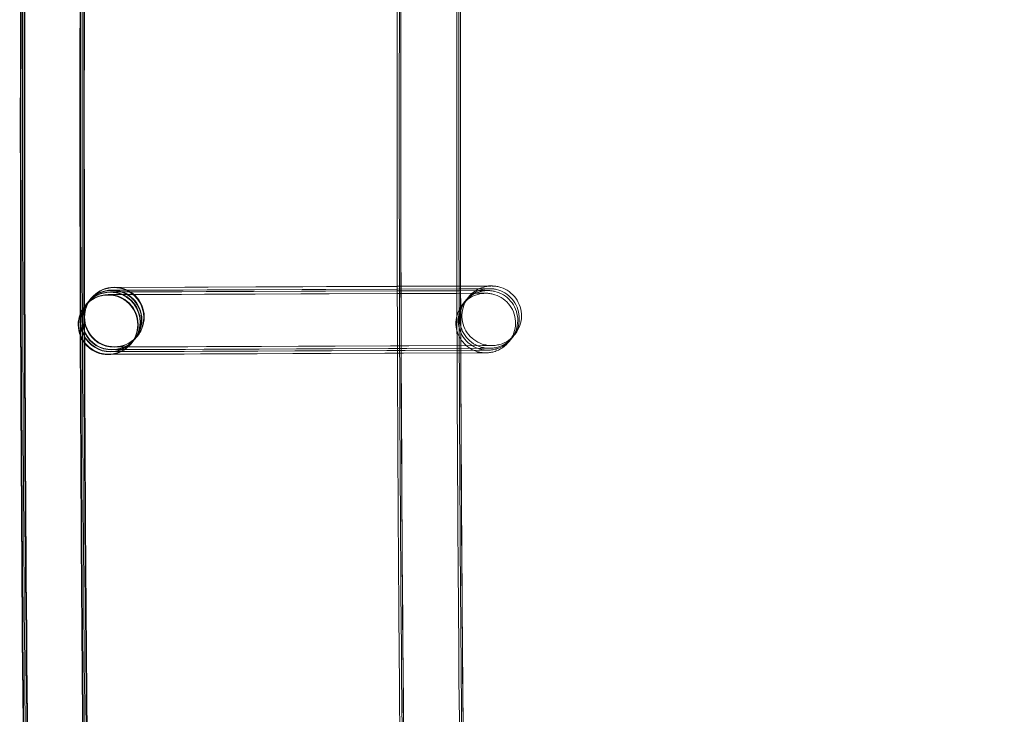
# Model space of a CAD drawing. Units: millimetres. Extents: x 1590 to 19120, y 1384 to 12555.
# Drawn here: x 1990 to 2056, y 6213 to 6260 of the extents above; entities that cross this region are included whole.
import ezdxf

# ---------------------------------------------------------------- set-up
doc = ezdxf.new("R2010")
doc.units = ezdxf.units.MM

# ---------------------------------------------------------------- blocks, each defined once
blk = doc.blocks.new('A$C75ff38e3')
at = {"color": 0, "linetype": 'Continuous', "lineweight": 0}
for p, q in [((-9699.459, 12483.907), (-9718.627, 12483.822)), ((-9718.607, 12483.844), (-9699.459, 12483.913)), ((-9699.459, 12484.087), (-9718.479, 12484.003)), ((-9718.459, 12484.024), (-9699.459, 12484.093)), ((-9699.459, 12484.093), (-9695.207, 12484.108)), ((-9695.207, 12484.106), (-9699.459, 12484.087)), ((-9699.459, 12483.913), (-9695.206, 12483.928)), ((-9695.311, 12483.925), (-9699.459, 12483.907)), ((-9693.895, 12483.932), (-9695.311, 12483.925)), ((-9695.207, 12484.108), (-9693.745, 12484.113)), ((-9693.748, 12484.112), (-9695.207, 12484.106)), ((-9695.206, 12483.928), (-9693.892, 12483.933)), ((-9720.018, 12483.269), (-9720.148, 12483.11)), ((-9719.996, 12483.296), (-9720.001, 12483.29)), ((-9719.994, 12483.299), (-9719.996, 12483.296)), ((-9694.147, 12483.624), (-9718.879, 12483.514)), ((-9718.859, 12483.536), (-9699.458, 12483.606)), ((-9699.459, 12483.78), (-9718.731, 12483.694)), ((-9718.711, 12483.716), (-9699.459, 12483.785)), ((-9699.459, 12483.785), (-9695.311, 12483.8)), ((-9695.459, 12483.797), (-9699.459, 12483.78)), ((-9699.458, 12483.606), (-9695.458, 12483.62)), ((-9694, 12483.804), (-9695.459, 12483.797)), ((-9695.458, 12483.62), (-9694.144, 12483.625)), ((-9695.311, 12483.8), (-9693.997, 12483.805)), ((-9720.418, 12482.78), (-9720.425, 12482.772)), ((-9720.27, 12482.96), (-9720.4, 12482.802)), ((-9720.166, 12483.088), (-9720.253, 12482.982)), ((-9717.069, 12480.556), (-9717.156, 12480.45)), ((-9716.922, 12480.736), (-9717.051, 12480.578)), ((-9716.897, 12480.767), (-9716.904, 12480.758)), ((-9693.877, 12479.932), (-9718.609, 12479.822)), ((-9718.593, 12479.844), (-9693.878, 12479.933)), ((-9693.73, 12480.112), (-9718.461, 12480.003)), ((-9718.445, 12480.024), (-9693.731, 12480.113)), ((-9717.321, 12480.248), (-9717.328, 12480.24)), ((-9717.174, 12480.428), (-9717.303, 12480.27)), ((-9718.687, 12479.515), (-9718.861, 12479.514)), ((-9718.845, 12479.536), (-9694.13, 12479.625)), ((-9693.982, 12479.804), (-9718.713, 12479.694)), ((-9718.697, 12479.716), (-9693.983, 12479.805)), ((-9694.129, 12479.624), (-9718.687, 12479.515))]:
    blk.add_line(p, q, dxfattribs=at)
at = {"color": 0, "linetype": 'Continuous', "lineweight": 0, "extrusion": (0, 0, -1)}
for centre, major_axis, ratio, start_param, end_param in [((-9718.445, 12482.033), (-1.548, 1.266), 1, -2.260221, 4.022964), ((-9718.6, 12481.844), (-1.806, -0.86), 0.999902, 1.122909, 2.011236), ((-9718.47, 12482.003), (0.861, -1.805), 0.999902, 2.701153, 3.582524), ((-9718.452, 12482.024), (-1.806, -0.86), 0.999902, 1.122909, 2.011236), ((-9718.6, 12481.844), (-1.806, -0.86), 0.999902, 2.011236, 2.011728), ((-9718.6, 12481.844), (-1.806, -0.86), 0.999902, 2.011728, 5.152828), ((-9718.47, 12482.003), (0.861, -1.805), 0.999902, 3.582524, 3.983285), ((-9718.47, 12482.003), (0.861, -1.805), 0.999902, 3.983285, 6.724117), ((-9718.452, 12482.024), (-1.806, -0.86), 0.999902, 2.011236, 2.011728), ((-9718.452, 12482.024), (-1.806, -0.86), 0.999902, 2.011728, 5.152828), ((-9718.876, 12481.506), (1.548, -1.266), 1, 0.8813712051500273, 7.164556512329614), ((-9718.47, 12482.003), (0.861, -1.805), 0.999902, 0.440932, 2.701153), ((-9718.452, 12482.024), (-1.806, -0.86), 0.999902, -1.130357, 1.122909), ((-9718.87, 12481.514), (0.861, -1.805), 0.999902, 2.701153, 3.582524), ((-9718.852, 12481.536), (-1.806, -0.86), 0.999902, 1.122909, 2.011236), ((-9718.722, 12481.694), (0.861, -1.805), 0.999902, 2.701153, 3.582524), ((-9718.704, 12481.716), (-1.806, -0.86), 0.999902, 1.122909, 2.011236), ((-9718.618, 12481.822), (0.861, -1.805), 0.999902, 2.701153, 3.582524), ((-9718.87, 12481.514), (0.861, -1.805), 0.999902, 3.582524, 5.842746), ((-9718.852, 12481.536), (-1.806, -0.86), 0.999902, 2.011236, 2.011728), ((-9718.852, 12481.536), (-1.806, -0.86), 0.999902, 2.011728, 5.152828), ((-9718.722, 12481.694), (0.861, -1.805), 0.999902, 3.582524, 3.983285), ((-9718.722, 12481.694), (0.861, -1.805), 0.999902, 3.983285, 6.724117), ((-9718.704, 12481.716), (-1.806, -0.86), 0.999902, 2.011236, 2.011728), ((-9718.704, 12481.716), (-1.806, -0.86), 0.999902, 2.011728, 5.152828), ((-9718.618, 12481.822), (0.861, -1.805), 0.999902, 3.582524, 3.909392), ((-9718.618, 12481.822), (0.861, -1.805), 0.999902, 3.909392, 6.724117), ((-9718.87, 12481.514), (0.861, -1.805), 0.999902, 0.440932, 2.701153), ((-9718.852, 12481.536), (-1.806, -0.86), 0.999902, -1.130357, 1.122909), ((-9718.722, 12481.694), (0.861, -1.805), 0.999902, 0.440932, 2.701153), ((-9718.704, 12481.716), (-1.806, -0.86), 0.999902, -1.130357, 1.122909), ((-9718.618, 12481.822), (0.861, -1.805), 0.999902, 0.440932, 2.701153), ((-9718.6, 12481.844), (-1.806, -0.86), 0.999902, -1.130357, 1.122909), ((-9718.87, 12481.514), (0.861, -1.805), 0.999902, 5.842746, 6.724117)]:
    blk.add_ellipse(centre, major_axis=major_axis, ratio=ratio, start_param=start_param, end_param=end_param, dxfattribs=at)
at = {"color": 0, "linetype": 'Continuous', "lineweight": 0}
for points, knots in [([(-9617.517, 11524.542), (-9618.244, 11527.795), (-9618.968, 11531.049), (-9621.85, 11544.068), (-9623.978, 11553.839), (-9630.237, 11583.053), (-9634.271, 11602.518), (-9642.078, 11641.499), (-9645.851, 11661.016), (-9653.134, 11700.098), (-9656.644, 11719.664), (-9663.402, 11758.841), (-9666.65, 11778.452), (-9672.881, 11817.715), (-9675.866, 11837.368), (-9681.57, 11876.712), (-9684.291, 11896.403), (-9689.467, 11935.82), (-9691.923, 11955.546), (-9696.57, 11995.028), (-9698.761, 12014.785), (-9702.877, 12054.326), (-9704.803, 12074.111), (-9708.389, 12113.704), (-9710.05, 12133.513), (-9713.104, 12173.15), (-9714.499, 12192.98), (-9717.021, 12232.654), (-9718.149, 12252.501), (-9720.139, 12292.206), (-9721.001, 12312.065), (-9722.458, 12351.793), (-9723.054, 12371.663), (-9723.978, 12411.407), (-9724.307, 12431.283), (-9724.697, 12471.036), (-9724.76, 12490.914), (-9724.617, 12530.668), (-9724.413, 12550.546), (-9723.737, 12590.295), (-9723.266, 12610.168), (-9722.057, 12649.904), (-9721.319, 12669.769), (-9719.577, 12709.485), (-9718.573, 12729.338), (-9716.298, 12769.028), (-9715.028, 12788.866), (-9712.221, 12828.522), (-9710.684, 12848.34), (-9707.346, 12887.955), (-9705.544, 12907.751), (-9701.674, 12947.317), (-9699.606, 12967.088), (-9696.822, 12992.092), (-9696.228, 12997.34), (-9695.624, 13002.587)], [0, 0, 0, 0, 10.000006, 10.000006, 40.000177, 40.000177, 99.633166, 99.633166, 159.265487, 159.265487, 218.897808, 218.897808, 278.530129, 278.530129, 338.16245, 338.16245, 397.79477, 397.79477, 457.427091, 457.427091, 517.059412, 517.059412, 576.691733, 576.691733, 636.324054, 636.324054, 695.956375, 695.956375, 755.588696, 755.588696, 815.221017, 815.221017, 874.853338, 874.853338, 934.485658, 934.485658, 994.117979, 994.117979, 1053.7503, 1053.7503, 1113.382621, 1113.382621, 1173.014942, 1173.014942, 1232.647263, 1232.647263, 1292.279584, 1292.279584, 1351.911905, 1351.911905, 1411.544225, 1411.544225, 1471.176546, 1471.176546, 1487.020992, 1487.020992, 1487.020992, 1487.020992]), ([(-9617.412, 11524.67), (-9618.14, 11527.923), (-9618.864, 11531.177), (-9621.745, 11544.195), (-9623.873, 11553.966), (-9630.133, 11583.181), (-9634.167, 11602.646), (-9641.974, 11641.627), (-9645.746, 11661.144), (-9653.029, 11700.226), (-9656.54, 11719.792), (-9663.297, 11758.968), (-9666.545, 11778.58), (-9672.777, 11817.843), (-9675.761, 11837.496), (-9681.466, 11876.84), (-9684.186, 11896.531), (-9689.362, 11935.947), (-9691.818, 11955.673), (-9696.465, 11995.156), (-9698.656, 12014.913), (-9702.773, 12054.454), (-9704.699, 12074.239), (-9708.285, 12113.832), (-9709.945, 12133.641), (-9713, 12173.278), (-9714.394, 12193.107), (-9716.917, 12232.782), (-9718.045, 12252.628), (-9720.035, 12292.333), (-9720.897, 12312.193), (-9722.354, 12351.921), (-9722.949, 12371.791), (-9723.873, 12411.535), (-9724.202, 12431.41), (-9724.593, 12471.163), (-9724.655, 12491.042), (-9724.513, 12530.796), (-9724.308, 12550.674), (-9723.632, 12590.423), (-9723.161, 12610.295), (-9721.952, 12650.032), (-9721.214, 12669.897), (-9719.472, 12709.613), (-9718.468, 12729.466), (-9716.194, 12769.156), (-9714.923, 12788.994), (-9712.116, 12828.649), (-9710.58, 12848.468), (-9707.241, 12888.083), (-9705.439, 12907.879), (-9701.569, 12947.445), (-9699.502, 12967.216), (-9696.722, 12992.172), (-9696.134, 12997.371), (-9695.537, 13002.57)], [0, 0, 0, 0, 10.000006, 10.000006, 40.000177, 40.000177, 99.633166, 99.633166, 159.265487, 159.265487, 218.897808, 218.897808, 278.530129, 278.530129, 338.16245, 338.16245, 397.79477, 397.79477, 457.427091, 457.427091, 517.059412, 517.059412, 576.691733, 576.691733, 636.324054, 636.324054, 695.956375, 695.956375, 755.588696, 755.588696, 815.221017, 815.221017, 874.853338, 874.853338, 934.485658, 934.485658, 994.117979, 994.117979, 1053.7503, 1053.7503, 1113.382621, 1113.382621, 1173.014942, 1173.014942, 1232.647263, 1232.647263, 1292.279584, 1292.279584, 1351.911905, 1351.911905, 1411.544225, 1411.544225, 1471.176546, 1471.176546, 1486.875009, 1486.875009, 1486.875009, 1486.875009]), ([(-9617.308, 11524.798), (-9618.035, 11528.051), (-9618.759, 11531.305), (-9621.641, 11544.323), (-9623.769, 11554.094), (-9630.028, 11583.309), (-9634.062, 11602.774), (-9641.869, 11641.755), (-9645.642, 11661.272), (-9652.925, 11700.354), (-9656.435, 11719.92), (-9663.193, 11759.096), (-9666.441, 11778.707), (-9672.672, 11817.971), (-9675.657, 11837.624), (-9681.361, 11876.967), (-9684.082, 11896.659), (-9689.258, 11936.075), (-9691.714, 11955.801), (-9696.361, 11995.284), (-9698.552, 12015.041), (-9702.669, 12054.582), (-9704.594, 12074.367), (-9708.18, 12113.96), (-9709.841, 12133.768), (-9712.895, 12173.406), (-9714.29, 12193.235), (-9716.812, 12232.91), (-9717.94, 12252.756), (-9719.93, 12292.461), (-9720.792, 12312.321), (-9722.249, 12352.049), (-9722.845, 12371.918), (-9723.769, 12411.663), (-9724.098, 12431.538), (-9724.489, 12471.291), (-9724.551, 12491.169), (-9724.408, 12530.924), (-9724.204, 12550.801), (-9723.528, 12590.55), (-9723.057, 12610.423), (-9721.848, 12650.16), (-9721.11, 12670.024), (-9719.368, 12709.741), (-9718.364, 12729.594), (-9716.089, 12769.284), (-9714.819, 12789.121), (-9712.012, 12828.777), (-9710.475, 12848.596), (-9707.137, 12888.21), (-9705.335, 12908.007), (-9701.465, 12947.573), (-9699.397, 12967.343), (-9696.623, 12992.251), (-9696.041, 12997.402), (-9695.449, 13002.553)], [0, 0, 0, 0, 10.000006, 10.000006, 40.000177, 40.000177, 99.633166, 99.633166, 159.265487, 159.265487, 218.897808, 218.897808, 278.530129, 278.530129, 338.16245, 338.16245, 397.79477, 397.79477, 457.427091, 457.427091, 517.059412, 517.059412, 576.691733, 576.691733, 636.324054, 636.324054, 695.956375, 695.956375, 755.588696, 755.588696, 815.221017, 815.221017, 874.853338, 874.853338, 934.485658, 934.485658, 994.117979, 994.117979, 1053.7503, 1053.7503, 1113.382621, 1113.382621, 1173.014942, 1173.014942, 1232.647263, 1232.647263, 1292.279584, 1292.279584, 1351.911905, 1351.911905, 1411.544225, 1411.544225, 1471.176546, 1471.176546, 1486.729026, 1486.729026, 1486.729026, 1486.729026]), ([(-9617.265, 11524.851), (-9617.992, 11528.104), (-9618.716, 11531.357), (-9621.598, 11544.376), (-9623.726, 11554.147), (-9629.985, 11583.362), (-9634.019, 11602.826), (-9641.826, 11641.808), (-9645.599, 11661.325), (-9652.882, 11700.407), (-9656.392, 11719.973), (-9663.15, 11759.149), (-9666.398, 11778.76), (-9672.629, 11818.024), (-9675.614, 11837.677), (-9681.318, 11877.02), (-9684.038, 11896.711), (-9689.215, 11936.128), (-9691.671, 11955.854), (-9696.318, 11995.336), (-9698.509, 12015.093), (-9702.625, 12054.635), (-9704.551, 12074.419), (-9708.137, 12114.012), (-9709.798, 12133.821), (-9712.852, 12173.458), (-9714.246, 12193.288), (-9716.769, 12232.963), (-9717.897, 12252.809), (-9719.887, 12292.514), (-9720.749, 12312.374), (-9722.206, 12352.102), (-9722.802, 12371.971), (-9723.726, 12411.715), (-9724.055, 12431.591), (-9724.445, 12471.344), (-9724.508, 12491.222), (-9724.365, 12530.977), (-9724.161, 12550.854), (-9723.485, 12590.603), (-9723.014, 12610.476), (-9721.805, 12650.212), (-9721.067, 12670.077), (-9719.325, 12709.794), (-9718.321, 12729.647), (-9716.046, 12769.336), (-9714.776, 12789.174), (-9711.969, 12828.83), (-9710.432, 12848.649), (-9707.094, 12888.263), (-9705.292, 12908.06), (-9701.422, 12947.626), (-9699.354, 12967.396), (-9696.583, 12992.284), (-9696.002, 12997.415), (-9695.413, 13002.546)], [0, 0, 0, 0, 10.000006, 10.000006, 40.000177, 40.000177, 99.633166, 99.633166, 159.265487, 159.265487, 218.897808, 218.897808, 278.530129, 278.530129, 338.16245, 338.16245, 397.79477, 397.79477, 457.427091, 457.427091, 517.059412, 517.059412, 576.691733, 576.691733, 636.324054, 636.324054, 695.956375, 695.956375, 755.588696, 755.588696, 815.221017, 815.221017, 874.853338, 874.853338, 934.485658, 934.485658, 994.117979, 994.117979, 1053.7503, 1053.7503, 1113.382621, 1113.382621, 1173.014942, 1173.014942, 1232.647263, 1232.647263, 1292.279584, 1292.279584, 1351.911905, 1351.911905, 1411.544225, 1411.544225, 1471.176546, 1471.176546, 1486.668827, 1486.668827, 1486.668827, 1486.668827]), ([(-9592.733, 11530.127), (-9593.461, 11533.38), (-9594.185, 11536.634), (-9597.066, 11549.652), (-9599.194, 11559.423), (-9605.44, 11588.583), (-9609.461, 11607.992), (-9617.242, 11646.863), (-9621.002, 11666.324), (-9628.259, 11705.296), (-9631.757, 11724.806), (-9638.489, 11763.872), (-9641.724, 11783.428), (-9647.93, 11822.58), (-9650.901, 11842.178), (-9656.58, 11881.411), (-9659.287, 11901.046), (-9664.438, 11940.352), (-9666.881, 11960.022), (-9671.502, 11999.393), (-9673.68, 12019.095), (-9677.771, 12058.525), (-9679.684, 12078.254), (-9683.245, 12117.735), (-9684.892, 12137.488), (-9687.921, 12177.014), (-9689.302, 12196.787), (-9691.799, 12236.35), (-9692.914, 12256.14), (-9694.878, 12295.733), (-9695.727, 12315.536), (-9697.158, 12355.152), (-9697.741, 12374.965), (-9698.639, 12414.596), (-9698.955, 12434.415), (-9699.32, 12474.055), (-9699.369, 12493.876), (-9699.201, 12533.517), (-9698.983, 12553.338), (-9698.281, 12592.973), (-9697.797, 12612.788), (-9696.562, 12652.411), (-9695.812, 12672.218), (-9694.044, 12711.82), (-9693.027, 12731.615), (-9690.726, 12771.19), (-9689.443, 12790.97), (-9686.61, 12830.51), (-9685.061, 12850.271), (-9681.697, 12889.769), (-9679.882, 12909.508), (-9675.986, 12948.957), (-9673.906, 12968.669), (-9671.344, 12991.469), (-9670.992, 12994.571), (-9670.637, 12997.673)], [0, 0, 0, 0, 10.000006, 10.000006, 40.000179, 40.000179, 99.462951, 99.462951, 158.925054, 158.925054, 218.387157, 218.387157, 277.84926, 277.84926, 337.311363, 337.311363, 396.773466, 396.773466, 456.235569, 456.235569, 515.697672, 515.697672, 575.159775, 575.159775, 634.621878, 634.621878, 694.083981, 694.083981, 753.546084, 753.546084, 813.008187, 813.008187, 872.47029, 872.47029, 931.932393, 931.932393, 991.394496, 991.394496, 1050.856599, 1050.856599, 1110.318702, 1110.318702, 1169.780805, 1169.780805, 1229.242908, 1229.242908, 1288.705011, 1288.705011, 1348.167114, 1348.167114, 1407.629217, 1407.629217, 1467.09132, 1467.09132, 1476.457881, 1476.457881, 1476.457881, 1476.457881]), ([(-9592.629, 11530.398), (-9593.357, 11533.651), (-9594.081, 11536.904), (-9596.962, 11549.923), (-9599.09, 11559.694), (-9605.336, 11588.854), (-9609.358, 11608.264), (-9617.139, 11647.135), (-9620.899, 11666.597), (-9628.156, 11705.569), (-9631.654, 11725.08), (-9638.386, 11764.146), (-9641.621, 11783.702), (-9647.827, 11822.856), (-9650.799, 11842.454), (-9656.478, 11881.687), (-9659.185, 11901.323), (-9664.336, 11940.629), (-9666.779, 11960.3), (-9671.4, 11999.672), (-9673.579, 12019.373), (-9677.67, 12058.804), (-9679.583, 12078.533), (-9683.143, 12118.015), (-9684.791, 12137.769), (-9687.82, 12177.295), (-9689.201, 12197.068), (-9691.698, 12236.632), (-9692.814, 12256.422), (-9694.778, 12296.016), (-9695.627, 12315.82), (-9697.058, 12355.436), (-9697.641, 12375.249), (-9698.539, 12414.881), (-9698.855, 12434.7), (-9699.221, 12474.341), (-9699.27, 12494.163), (-9699.102, 12533.804), (-9698.884, 12553.625), (-9698.183, 12593.261), (-9697.699, 12613.077), (-9696.464, 12652.7), (-9695.713, 12672.508), (-9693.946, 12712.11), (-9692.929, 12731.906), (-9690.628, 12771.481), (-9689.345, 12791.262), (-9686.513, 12830.803), (-9684.963, 12850.564), (-9681.599, 12890.063), (-9679.784, 12909.802), (-9675.889, 12949.252), (-9673.809, 12968.964), (-9671.266, 12991.599), (-9670.933, 12994.537), (-9670.597, 12997.474)], [0, 0, 0, 0, 10.000006, 10.000006, 40.000179, 40.000179, 99.463979, 99.463979, 158.927109, 158.927109, 218.39024, 218.39024, 277.853371, 277.853371, 337.316502, 337.316502, 396.779633, 396.779633, 456.242763, 456.242763, 515.705894, 515.705894, 575.169025, 575.169025, 634.632156, 634.632156, 694.095287, 694.095287, 753.558417, 753.558417, 813.021548, 813.021548, 872.484679, 872.484679, 931.94781, 931.94781, 991.410941, 991.410941, 1050.874071, 1050.874071, 1110.337202, 1110.337202, 1169.800333, 1169.800333, 1229.263464, 1229.263464, 1288.726595, 1288.726595, 1348.189725, 1348.189725, 1407.652856, 1407.652856, 1467.115987, 1467.115987, 1475.984632, 1475.984632, 1475.984632, 1475.984632]), ([(-9592.629, 11530.255), (-9593.356, 11533.507), (-9594.08, 11536.761), (-9596.962, 11549.78), (-9599.089, 11559.551), (-9605.335, 11588.71), (-9609.357, 11608.12), (-9617.138, 11646.99), (-9620.897, 11666.452), (-9628.155, 11705.424), (-9631.652, 11724.934), (-9638.385, 11764), (-9641.619, 11783.556), (-9647.825, 11822.708), (-9650.797, 11842.306), (-9656.476, 11881.538), (-9659.183, 11901.174), (-9664.333, 11940.48), (-9666.777, 11960.15), (-9671.398, 11999.521), (-9673.576, 12019.223), (-9677.667, 12058.652), (-9679.58, 12078.382), (-9683.14, 12117.863), (-9684.787, 12137.616), (-9687.816, 12177.141), (-9689.198, 12196.915), (-9691.694, 12236.477), (-9692.809, 12256.268), (-9694.774, 12295.86), (-9695.623, 12315.664), (-9697.054, 12355.279), (-9697.636, 12375.092), (-9698.535, 12414.724), (-9698.85, 12434.543), (-9699.215, 12474.182), (-9699.265, 12494.004), (-9699.096, 12533.645), (-9698.879, 12553.465), (-9698.177, 12593.101), (-9697.693, 12612.916), (-9696.458, 12652.538), (-9695.707, 12672.346), (-9693.939, 12711.948), (-9692.922, 12731.743), (-9690.622, 12771.318), (-9689.338, 12791.098), (-9686.506, 12830.638), (-9684.956, 12850.399), (-9681.592, 12889.897), (-9679.777, 12909.635), (-9675.882, 12949.085), (-9673.801, 12968.797), (-9671.245, 12991.548), (-9670.899, 12994.602), (-9670.549, 12997.656)], [0, 0, 0, 0, 10.000006, 10.000006, 40.000179, 40.000179, 99.462951, 99.462951, 158.925054, 158.925054, 218.387157, 218.387157, 277.84926, 277.84926, 337.311363, 337.311363, 396.773466, 396.773466, 456.235569, 456.235569, 515.697672, 515.697672, 575.159775, 575.159775, 634.621878, 634.621878, 694.083981, 694.083981, 753.546084, 753.546084, 813.008187, 813.008187, 872.47029, 872.47029, 931.932393, 931.932393, 991.394496, 991.394496, 1050.856599, 1050.856599, 1110.318702, 1110.318702, 1169.780805, 1169.780805, 1229.242908, 1229.242908, 1288.705011, 1288.705011, 1348.167114, 1348.167114, 1407.629217, 1407.629217, 1467.09132, 1467.09132, 1476.311893, 1476.311893, 1476.311893, 1476.311893]), ([(-9666.638, 12996.887), (-9667.017, 12993.575), (-9667.392, 12990.263), (-9668.876, 12977.012), (-9669.956, 12967.07), (-9673.074, 12937.422), (-9675.014, 12917.704), (-9678.628, 12878.244), (-9680.302, 12858.502), (-9683.385, 12818.998), (-9684.793, 12799.235), (-9687.344, 12759.693), (-9688.486, 12739.913), (-9690.504, 12700.341), (-9691.38, 12680.547), (-9692.865, 12640.951), (-9693.474, 12621.147), (-9694.426, 12581.534), (-9694.769, 12561.724), (-9695.188, 12522.103), (-9695.264, 12502.29), (-9695.15, 12462.666), (-9694.959, 12442.854), (-9694.32, 12403.779), (-9693.879, 12384.515), (-9693.312, 12365.255)], [0, 0, 0, 0, 10.000006, 10.000006, 40.000179, 40.000179, 99.437066, 99.437066, 158.873283, 158.873283, 218.3095, 218.3095, 277.745717, 277.745717, 337.181935, 337.181935, 396.618152, 396.618152, 456.054369, 456.054369, 515.490586, 515.490586, 574.926804, 574.926804, 632.731128, 632.731128, 632.731128, 632.731128]), ([(-9618.998, 11530.941), (-9619.243, 11532.044), (-9619.488, 11533.148), (-9621.893, 11544.015), (-9624.021, 11553.786), (-9630.28, 11583.001), (-9634.314, 11602.466), (-9642.121, 11641.447), (-9645.894, 11660.964), (-9653.177, 11700.046), (-9656.687, 11719.612), (-9663.445, 11758.788), (-9666.693, 11778.399), (-9672.924, 11817.663), (-9675.909, 11837.316), (-9681.613, 11876.659), (-9684.334, 11896.35), (-9689.51, 11935.767), (-9691.966, 11955.493), (-9696.613, 11994.975), (-9698.804, 12014.733), (-9702.921, 12054.274), (-9704.846, 12074.058), (-9708.432, 12113.651), (-9710.093, 12133.46), (-9713.147, 12173.098), (-9714.542, 12192.927), (-9717.064, 12232.602), (-9718.192, 12252.448), (-9720.182, 12292.153), (-9721.044, 12312.013), (-9722.501, 12351.741), (-9723.097, 12371.61), (-9724.021, 12411.354), (-9724.35, 12431.23), (-9724.741, 12470.983), (-9724.803, 12490.861), (-9724.66, 12530.616), (-9724.456, 12550.493), (-9723.78, 12590.242), (-9723.309, 12610.115), (-9722.1, 12649.851), (-9721.362, 12669.716), (-9719.62, 12709.433), (-9718.616, 12729.286), (-9716.341, 12768.975), (-9715.071, 12788.813), (-9712.264, 12828.469), (-9710.727, 12848.288), (-9707.389, 12887.902), (-9705.587, 12907.699), (-9701.717, 12947.265), (-9699.649, 12967.035), (-9697.355, 12987.641), (-9697.26, 12988.491), (-9697.164, 12989.341)], [6.609467, 6.609467, 6.609467, 6.609467, 10.000006, 10.000006, 40.000177, 40.000177, 99.633166, 99.633166, 159.265487, 159.265487, 218.897808, 218.897808, 278.530129, 278.530129, 338.16245, 338.16245, 397.79477, 397.79477, 457.427091, 457.427091, 517.059412, 517.059412, 576.691733, 576.691733, 636.324054, 636.324054, 695.956375, 695.956375, 755.588696, 755.588696, 815.221017, 815.221017, 874.853338, 874.853338, 934.485658, 934.485658, 994.117979, 994.117979, 1053.7503, 1053.7503, 1113.382621, 1113.382621, 1173.014942, 1173.014942, 1232.647263, 1232.647263, 1292.279584, 1292.279584, 1351.911905, 1351.911905, 1411.544225, 1411.544225, 1471.176546, 1471.176546, 1473.742792, 1473.742792, 1473.742792, 1473.742792]), ([(-9720.63, 12528.807), (-9720.739, 12514.565), (-9720.779, 12500.322), (-9720.749, 12484.795), (-9720.746, 12483.51), (-9720.742, 12482.226)], [474.117703, 474.117703, 474.117703, 474.117703, 516.844716, 516.844716, 520.698505, 520.698505, 520.698505, 520.698505]), ([(-9720.588, 12528.714), (-9720.696, 12514.5), (-9720.736, 12500.286), (-9720.706, 12484.824), (-9720.703, 12483.576), (-9720.699, 12482.328)], [474.202529, 474.202529, 474.202529, 474.202529, 516.844716, 516.844716, 520.588331, 520.588331, 520.588331, 520.588331]), ([(-9720.486, 12528.529), (-9720.593, 12514.371), (-9720.632, 12500.212), (-9720.601, 12484.879), (-9720.598, 12483.704), (-9720.595, 12482.528)], [474.369091, 474.369091, 474.369091, 474.369091, 516.844716, 516.844716, 520.370033, 520.370033, 520.370033, 520.370033]), ([(-9720.383, 12528.381), (-9720.489, 12514.266), (-9720.528, 12500.151), (-9720.496, 12484.919), (-9720.494, 12483.803), (-9720.491, 12482.686)], [474.499652, 474.499652, 474.499652, 474.499652, 516.844716, 516.844716, 520.193929, 520.193929, 520.193929, 520.193929]), ([(-9720.341, 12528.327), (-9720.446, 12514.227), (-9720.485, 12500.128), (-9720.453, 12484.933), (-9720.451, 12483.838), (-9720.448, 12482.743)], [474.546056, 474.546056, 474.546056, 474.546056, 516.844716, 516.844716, 520.129681, 520.129681, 520.129681, 520.129681]), ([(-9699.458, 12483.6), (-9699.483, 12493.572), (-9699.475, 12503.544), (-9699.413, 12518.168), (-9699.385, 12522.821), (-9699.351, 12527.473)], [961.478424, 961.478424, 961.478424, 961.478424, 991.394496, 991.394496, 1005.351122, 1005.351122, 1005.351122, 1005.351122]), ([(-9693.292, 12483.935), (-9693.292, 12483.935), (-9693.292, 12483.935), (-9693.293, 12483.935), (-9693.294, 12483.935), (-9693.309, 12483.934), (-9693.313, 12483.934), (-9693.321, 12483.934), (-9693.325, 12483.934), (-9693.338, 12483.934), (-9693.348, 12483.933), (-9693.379, 12483.932), (-9693.4, 12483.931), (-9693.453, 12483.926), (-9693.485, 12483.923), (-9693.612, 12483.907), (-9693.707, 12483.889), (-9693.998, 12483.808), (-9694.191, 12483.721), (-9694.542, 12483.492), (-9694.703, 12483.345), (-9694.967, 12483.012), (-9695.074, 12482.822), (-9695.22, 12482.424), (-9695.261, 12482.21), (-9695.275, 12481.785), (-9695.247, 12481.569), (-9695.126, 12481.162), (-9695.031, 12480.965), (-9694.788, 12480.617), (-9694.637, 12480.46), (-9694.297, 12480.206), (-9694.104, 12480.105), (-9693.802, 12480.004), (-9693.7, 12479.979), (-9693.544, 12479.953), (-9693.491, 12479.946), (-9693.419, 12479.94), (-9693.399, 12479.939), (-9693.365, 12479.937), (-9693.35, 12479.936), (-9693.331, 12479.936), (-9693.326, 12479.936), (-9693.316, 12479.935), (-9693.312, 12479.935), (-9693.304, 12479.935), (-9693.301, 12479.935), (-9693.292, 12479.935), (-9693.288, 12479.935), (-9693.281, 12479.935), (-9693.279, 12479.935), (-9693.277, 12479.935), (-9693.276, 12479.935), (-9693.276, 12479.935), (-9693.277, 12479.935), (-9693.281, 12479.935), (-9693.291, 12479.935), (-9693.349, 12479.935), (-9693.433, 12479.934), (-9693.641, 12479.934), (-9693.751, 12479.933), (-9693.878, 12479.933)], [2.040768, 2.040768, 2.040768, 2.040768, 2.064859, 2.064859, 2.172621, 2.172621, 2.196162, 2.196162, 2.212262, 2.212262, 2.244862, 2.244862, 2.309311, 2.309311, 2.405207, 2.405207, 2.693394, 2.693394, 3.312343, 3.312343, 3.949997, 3.949997, 4.587252, 4.587252, 5.224526, 5.224526, 5.861799, 5.861799, 6.499071, 6.499071, 7.136344, 7.136344, 7.773616, 7.773616, 8.089129, 8.089129, 8.247501, 8.247501, 8.306874, 8.306874, 8.35153, 8.35153, 8.368659, 8.368659, 8.384735, 8.384735, 8.400833, 8.400833, 8.433288, 8.433288, 8.497637, 8.497637, 8.549757, 8.549757, 8.603122, 8.603122, 8.919684, 8.919684, 9.875126, 9.875126, 10.59188, 10.59188, 10.59188, 10.59188]), ([(-9695.206, 12483.926), (-9695.205, 12483.445), (-9695.204, 12482.963), (-9695.2, 12481.528), (-9695.197, 12480.573), (-9695.193, 12479.619)], [514.038467, 514.038467, 514.038467, 514.038467, 515.482361, 515.482361, 518.345557, 518.345557, 518.345557, 518.345557]), ([(-9693.145, 12484.115), (-9693.145, 12484.115), (-9693.145, 12484.115), (-9693.146, 12484.115), (-9693.146, 12484.115), (-9693.162, 12484.115), (-9693.166, 12484.115), (-9693.174, 12484.115), (-9693.177, 12484.114), (-9693.19, 12484.114), (-9693.2, 12484.114), (-9693.231, 12484.112), (-9693.253, 12484.111), (-9693.306, 12484.107), (-9693.338, 12484.104), (-9693.465, 12484.088), (-9693.559, 12484.069), (-9693.851, 12483.989), (-9694.044, 12483.902), (-9694.394, 12483.673), (-9694.555, 12483.526), (-9694.819, 12483.193), (-9694.926, 12483.003), (-9695.072, 12482.604), (-9695.114, 12482.39), (-9695.127, 12481.966), (-9695.099, 12481.749), (-9694.978, 12481.342), (-9694.884, 12481.146), (-9694.641, 12480.797), (-9694.489, 12480.641), (-9694.149, 12480.386), (-9693.956, 12480.285), (-9693.655, 12480.185), (-9693.552, 12480.159), (-9693.396, 12480.133), (-9693.344, 12480.127), (-9693.272, 12480.121), (-9693.252, 12480.119), (-9693.218, 12480.117), (-9693.203, 12480.117), (-9693.183, 12480.116), (-9693.178, 12480.116), (-9693.169, 12480.116), (-9693.164, 12480.116), (-9693.157, 12480.116), (-9693.153, 12480.115), (-9693.145, 12480.115), (-9693.141, 12480.115), (-9693.133, 12480.115), (-9693.131, 12480.115), (-9693.129, 12480.115), (-9693.129, 12480.115), (-9693.129, 12480.115), (-9693.129, 12480.115), (-9693.133, 12480.115), (-9693.144, 12480.115), (-9693.202, 12480.115), (-9693.286, 12480.115), (-9693.494, 12480.114), (-9693.603, 12480.114), (-9693.731, 12480.113)], [2.040768, 2.040768, 2.040768, 2.040768, 2.064859, 2.064859, 2.172621, 2.172621, 2.196162, 2.196162, 2.212262, 2.212262, 2.244862, 2.244862, 2.309311, 2.309311, 2.405207, 2.405207, 2.693394, 2.693394, 3.312343, 3.312343, 3.949997, 3.949997, 4.587252, 4.587252, 5.224526, 5.224526, 5.861799, 5.861799, 6.499071, 6.499071, 7.136344, 7.136344, 7.773616, 7.773616, 8.089129, 8.089129, 8.247501, 8.247501, 8.306874, 8.306874, 8.35153, 8.35153, 8.368659, 8.368659, 8.384735, 8.384735, 8.400833, 8.400833, 8.433288, 8.433288, 8.497637, 8.497637, 8.549757, 8.549757, 8.603122, 8.603122, 8.919684, 8.919684, 9.875126, 9.875126, 10.59188, 10.59188, 10.59188, 10.59188]), ([(-9693.895, 12483.932), (-9693.665, 12483.933), (-9693.492, 12483.934), (-9693.343, 12483.934), (-9693.309, 12483.934), (-9693.294, 12483.935), (-9693.292, 12483.935), (-9693.292, 12483.935)], [0, 0, 0, 0, 1.295002, 1.295002, 1.92195, 1.92195, 2.040768, 2.040768, 2.040768, 2.040768]), ([(-9693.892, 12483.933), (-9693.661, 12483.934), (-9693.488, 12483.934), (-9693.336, 12483.935), (-9693.303, 12483.935), (-9693.276, 12483.935), (-9693.272, 12483.935), (-9693.26, 12483.935), (-9693.256, 12483.935), (-9693.246, 12483.935), (-9693.243, 12483.935), (-9693.236, 12483.935), (-9693.233, 12483.934), (-9693.22, 12483.934), (-9693.21, 12483.934), (-9693.179, 12483.933), (-9693.158, 12483.932), (-9693.108, 12483.928), (-9693.079, 12483.926), (-9692.965, 12483.913), (-9692.88, 12483.898), (-9692.599, 12483.83), (-9692.408, 12483.751), (-9692.052, 12483.536), (-9691.886, 12483.395), (-9691.61, 12483.072), (-9691.497, 12482.886), (-9691.337, 12482.493), (-9691.288, 12482.28), (-9691.259, 12481.856), (-9691.279, 12481.64), (-9691.386, 12481.228), (-9691.473, 12481.029), (-9691.644, 12480.765), (-9691.706, 12480.683), (-9691.774, 12480.606)], [0, 0, 0, 0, 1.299338, 1.299338, 1.933881, 1.933881, 2.115578, 2.115578, 2.174734, 2.174734, 2.194621, 2.194621, 2.210758, 2.210758, 2.243556, 2.243556, 2.308379, 2.308379, 2.394465, 2.394465, 2.653059, 2.653059, 3.260714, 3.260714, 3.898602, 3.898602, 4.535849, 4.535849, 5.173123, 5.173123, 5.810396, 5.810396, 6.447669, 6.447669, 6.753443, 6.753443, 6.753443, 6.753443]), ([(-9693.748, 12484.112), (-9693.517, 12484.113), (-9693.345, 12484.114), (-9693.195, 12484.115), (-9693.161, 12484.115), (-9693.146, 12484.115), (-9693.145, 12484.115), (-9693.145, 12484.115)], [0, 0, 0, 0, 1.295002, 1.295002, 1.92195, 1.92195, 2.040768, 2.040768, 2.040768, 2.040768]), ([(-9693.745, 12484.113), (-9693.514, 12484.114), (-9693.341, 12484.115), (-9693.188, 12484.115), (-9693.156, 12484.115), (-9693.129, 12484.115), (-9693.125, 12484.115), (-9693.112, 12484.115), (-9693.109, 12484.115), (-9693.099, 12484.115), (-9693.096, 12484.115), (-9693.089, 12484.115), (-9693.085, 12484.115), (-9693.073, 12484.115), (-9693.063, 12484.114), (-9693.032, 12484.113), (-9693.01, 12484.112), (-9692.96, 12484.109), (-9692.932, 12484.106), (-9692.818, 12484.094), (-9692.732, 12484.079), (-9692.452, 12484.011), (-9692.26, 12483.932), (-9691.905, 12483.717), (-9691.739, 12483.576), (-9691.463, 12483.253), (-9691.349, 12483.066), (-9691.189, 12482.673), (-9691.14, 12482.461), (-9691.112, 12482.037), (-9691.132, 12481.82), (-9691.238, 12481.409), (-9691.326, 12481.209), (-9691.502, 12480.936), (-9691.572, 12480.845), (-9691.65, 12480.761)], [0, 0, 0, 0, 1.299338, 1.299338, 1.933881, 1.933881, 2.115578, 2.115578, 2.174734, 2.174734, 2.194621, 2.194621, 2.210758, 2.210758, 2.243556, 2.243556, 2.308379, 2.308379, 2.394465, 2.394465, 2.653059, 2.653059, 3.260714, 3.260714, 3.898602, 3.898602, 4.535849, 4.535849, 5.173123, 5.173123, 5.810396, 5.810396, 6.447669, 6.447669, 6.787294, 6.787294, 6.787294, 6.787294]), ([(-9693.544, 12483.626), (-9693.544, 12483.626), (-9693.544, 12483.626), (-9693.545, 12483.626), (-9693.546, 12483.626), (-9693.561, 12483.626), (-9693.565, 12483.626), (-9693.573, 12483.626), (-9693.577, 12483.626), (-9693.59, 12483.625), (-9693.6, 12483.625), (-9693.631, 12483.624), (-9693.652, 12483.622), (-9693.705, 12483.618), (-9693.737, 12483.615), (-9693.864, 12483.599), (-9693.959, 12483.58), (-9694.25, 12483.5), (-9694.443, 12483.413), (-9694.794, 12483.184), (-9694.955, 12483.037), (-9695.219, 12482.704), (-9695.326, 12482.514), (-9695.472, 12482.115), (-9695.513, 12481.902), (-9695.527, 12481.477), (-9695.499, 12481.261), (-9695.378, 12480.854), (-9695.283, 12480.657), (-9695.04, 12480.309), (-9694.889, 12480.152), (-9694.549, 12479.898), (-9694.356, 12479.797), (-9694.054, 12479.696), (-9693.952, 12479.671), (-9693.796, 12479.645), (-9693.743, 12479.638), (-9693.671, 12479.632), (-9693.651, 12479.631), (-9693.617, 12479.629), (-9693.602, 12479.628), (-9693.583, 12479.628), (-9693.578, 12479.627), (-9693.568, 12479.627), (-9693.564, 12479.627), (-9693.556, 12479.627), (-9693.553, 12479.627), (-9693.544, 12479.627), (-9693.54, 12479.627), (-9693.533, 12479.627), (-9693.531, 12479.627), (-9693.529, 12479.627), (-9693.528, 12479.627), (-9693.528, 12479.627), (-9693.529, 12479.627), (-9693.533, 12479.627), (-9693.543, 12479.627), (-9693.601, 12479.626), (-9693.685, 12479.626), (-9693.893, 12479.626), (-9694.003, 12479.625), (-9694.13, 12479.625)], [2.040768, 2.040768, 2.040768, 2.040768, 2.064859, 2.064859, 2.172621, 2.172621, 2.196162, 2.196162, 2.212262, 2.212262, 2.244862, 2.244862, 2.309311, 2.309311, 2.405207, 2.405207, 2.693394, 2.693394, 3.312343, 3.312343, 3.949997, 3.949997, 4.587252, 4.587252, 5.224526, 5.224526, 5.861799, 5.861799, 6.499071, 6.499071, 7.136344, 7.136344, 7.773616, 7.773616, 8.089129, 8.089129, 8.247501, 8.247501, 8.306874, 8.306874, 8.35153, 8.35153, 8.368659, 8.368659, 8.384735, 8.384735, 8.400833, 8.400833, 8.433288, 8.433288, 8.497637, 8.497637, 8.549757, 8.549757, 8.603122, 8.603122, 8.919684, 8.919684, 9.875126, 9.875126, 10.59188, 10.59188, 10.59188, 10.59188]), ([(-9695.458, 12483.618), (-9695.457, 12483.254), (-9695.456, 12482.89), (-9695.453, 12481.557), (-9695.45, 12480.587), (-9695.446, 12479.618)], [514.390646, 514.390646, 514.390646, 514.390646, 515.482361, 515.482361, 518.390647, 518.390647, 518.390647, 518.390647]), ([(-9693.397, 12483.807), (-9693.397, 12483.807), (-9693.397, 12483.807), (-9693.398, 12483.807), (-9693.398, 12483.807), (-9693.414, 12483.807), (-9693.418, 12483.807), (-9693.426, 12483.806), (-9693.429, 12483.806), (-9693.442, 12483.806), (-9693.453, 12483.805), (-9693.483, 12483.804), (-9693.505, 12483.803), (-9693.558, 12483.799), (-9693.59, 12483.796), (-9693.717, 12483.78), (-9693.811, 12483.761), (-9694.103, 12483.681), (-9694.296, 12483.594), (-9694.646, 12483.364), (-9694.807, 12483.217), (-9695.071, 12482.885), (-9695.178, 12482.695), (-9695.324, 12482.296), (-9695.366, 12482.082), (-9695.379, 12481.657), (-9695.351, 12481.441), (-9695.23, 12481.034), (-9695.136, 12480.838), (-9694.893, 12480.489), (-9694.741, 12480.333), (-9694.401, 12480.078), (-9694.208, 12479.977), (-9693.907, 12479.877), (-9693.804, 12479.851), (-9693.648, 12479.825), (-9693.596, 12479.819), (-9693.524, 12479.813), (-9693.504, 12479.811), (-9693.47, 12479.809), (-9693.455, 12479.809), (-9693.435, 12479.808), (-9693.43, 12479.808), (-9693.421, 12479.808), (-9693.416, 12479.807), (-9693.409, 12479.807), (-9693.405, 12479.807), (-9693.397, 12479.807), (-9693.393, 12479.807), (-9693.385, 12479.807), (-9693.383, 12479.807), (-9693.381, 12479.807), (-9693.381, 12479.807), (-9693.381, 12479.807), (-9693.381, 12479.807), (-9693.385, 12479.807), (-9693.396, 12479.807), (-9693.454, 12479.807), (-9693.538, 12479.807), (-9693.746, 12479.806), (-9693.855, 12479.806), (-9693.983, 12479.805)], [2.040768, 2.040768, 2.040768, 2.040768, 2.064859, 2.064859, 2.172621, 2.172621, 2.196162, 2.196162, 2.212262, 2.212262, 2.244862, 2.244862, 2.309311, 2.309311, 2.405207, 2.405207, 2.693394, 2.693394, 3.312343, 3.312343, 3.949997, 3.949997, 4.587252, 4.587252, 5.224526, 5.224526, 5.861799, 5.861799, 6.499071, 6.499071, 7.136344, 7.136344, 7.773616, 7.773616, 8.089129, 8.089129, 8.247501, 8.247501, 8.306874, 8.306874, 8.35153, 8.35153, 8.368659, 8.368659, 8.384735, 8.384735, 8.400833, 8.400833, 8.433288, 8.433288, 8.497637, 8.497637, 8.549757, 8.549757, 8.603122, 8.603122, 8.919684, 8.919684, 9.875126, 9.875126, 10.59188, 10.59188, 10.59188, 10.59188]), ([(-9695.311, 12483.798), (-9695.31, 12483.366), (-9695.308, 12482.933), (-9695.304, 12481.54), (-9695.301, 12480.579), (-9695.298, 12479.618)], [514.184456, 514.184456, 514.184456, 514.184456, 515.482361, 515.482361, 518.364249, 518.364249, 518.364249, 518.364249]), ([(-9694.147, 12483.624), (-9693.917, 12483.625), (-9693.744, 12483.625), (-9693.595, 12483.626), (-9693.561, 12483.626), (-9693.546, 12483.626), (-9693.544, 12483.626), (-9693.544, 12483.626)], [0, 0, 0, 0, 1.295002, 1.295002, 1.92195, 1.92195, 2.040768, 2.040768, 2.040768, 2.040768]), ([(-9694.144, 12483.625), (-9693.913, 12483.625), (-9693.74, 12483.626), (-9693.588, 12483.627), (-9693.555, 12483.627), (-9693.528, 12483.627), (-9693.524, 12483.627), (-9693.512, 12483.627), (-9693.508, 12483.627), (-9693.498, 12483.626), (-9693.495, 12483.626), (-9693.488, 12483.626), (-9693.485, 12483.626), (-9693.472, 12483.626), (-9693.462, 12483.626), (-9693.431, 12483.625), (-9693.41, 12483.624), (-9693.36, 12483.62), (-9693.331, 12483.618), (-9693.217, 12483.605), (-9693.132, 12483.59), (-9692.851, 12483.522), (-9692.66, 12483.443), (-9692.304, 12483.228), (-9692.138, 12483.087), (-9691.862, 12482.764), (-9691.749, 12482.578), (-9691.589, 12482.184), (-9691.54, 12481.972), (-9691.511, 12481.548), (-9691.531, 12481.331), (-9691.638, 12480.92), (-9691.725, 12480.72), (-9691.956, 12480.364), (-9692.101, 12480.202), (-9692.432, 12479.935), (-9692.622, 12479.827), (-9692.919, 12479.716), (-9693.021, 12479.687), (-9693.176, 12479.656), (-9693.228, 12479.647), (-9693.32, 12479.636), (-9693.36, 12479.633), (-9693.409, 12479.63), (-9693.419, 12479.629), (-9693.435, 12479.628), (-9693.441, 12479.628), (-9693.452, 12479.628), (-9693.456, 12479.628), (-9693.465, 12479.627), (-9693.469, 12479.627), (-9693.479, 12479.627), (-9693.484, 12479.627), (-9693.494, 12479.627), (-9693.498, 12479.627), (-9693.506, 12479.627), (-9693.509, 12479.627), (-9693.522, 12479.626), (-9693.533, 12479.626), (-9693.594, 12479.626), (-9693.675, 12479.626), (-9693.882, 12479.625), (-9693.996, 12479.624), (-9694.129, 12479.624)], [0, 0, 0, 0, 1.299338, 1.299338, 1.933881, 1.933881, 2.115578, 2.115578, 2.174734, 2.174734, 2.194621, 2.194621, 2.210758, 2.210758, 2.243556, 2.243556, 2.308379, 2.308379, 2.394465, 2.394465, 2.653059, 2.653059, 3.260714, 3.260714, 3.898602, 3.898602, 4.535849, 4.535849, 5.173123, 5.173123, 5.810396, 5.810396, 6.447669, 6.447669, 7.084942, 7.084942, 7.722214, 7.722214, 8.037741, 8.037741, 8.196718, 8.196718, 8.316002, 8.316002, 8.346481, 8.346481, 8.365317, 8.365317, 8.381419, 8.381419, 8.397562, 8.397562, 8.43025, 8.43025, 8.494878, 8.494878, 8.598954, 8.598954, 8.911108, 8.911108, 9.853478, 9.853478, 10.60193, 10.60193, 10.60193, 10.60193]), ([(-9694, 12483.804), (-9693.769, 12483.805), (-9693.597, 12483.806), (-9693.447, 12483.807), (-9693.413, 12483.807), (-9693.398, 12483.807), (-9693.397, 12483.807), (-9693.397, 12483.807)], [0, 0, 0, 0, 1.295002, 1.295002, 1.92195, 1.92195, 2.040768, 2.040768, 2.040768, 2.040768]), ([(-9693.997, 12483.805), (-9693.766, 12483.806), (-9693.593, 12483.807), (-9693.44, 12483.807), (-9693.408, 12483.807), (-9693.381, 12483.807), (-9693.377, 12483.807), (-9693.364, 12483.807), (-9693.361, 12483.807), (-9693.351, 12483.807), (-9693.348, 12483.807), (-9693.341, 12483.807), (-9693.337, 12483.807), (-9693.325, 12483.806), (-9693.315, 12483.806), (-9693.284, 12483.805), (-9693.262, 12483.804), (-9693.212, 12483.801), (-9693.184, 12483.798), (-9693.07, 12483.786), (-9692.984, 12483.771), (-9692.704, 12483.702), (-9692.512, 12483.623), (-9692.157, 12483.409), (-9691.991, 12483.268), (-9691.715, 12482.944), (-9691.601, 12482.758), (-9691.441, 12482.365), (-9691.392, 12482.153), (-9691.364, 12481.729), (-9691.384, 12481.512), (-9691.49, 12481.1), (-9691.578, 12480.901), (-9691.754, 12480.627), (-9691.824, 12480.537), (-9691.902, 12480.453)], [0, 0, 0, 0, 1.299338, 1.299338, 1.933881, 1.933881, 2.115578, 2.115578, 2.174734, 2.174734, 2.194621, 2.194621, 2.210758, 2.210758, 2.243556, 2.243556, 2.308379, 2.308379, 2.394465, 2.394465, 2.653059, 2.653059, 3.260714, 3.260714, 3.898602, 3.898602, 4.535849, 4.535849, 5.173123, 5.173123, 5.810396, 5.810396, 6.447669, 6.447669, 6.787294, 6.787294, 6.787294, 6.787294]), ([(-9691.774, 12480.606), (-9691.848, 12480.523), (-9691.929, 12480.446), (-9692.18, 12480.243), (-9692.37, 12480.136), (-9692.667, 12480.025), (-9692.769, 12479.995), (-9692.924, 12479.964), (-9692.976, 12479.956), (-9693.068, 12479.944), (-9693.108, 12479.941), (-9693.157, 12479.938), (-9693.167, 12479.937), (-9693.183, 12479.937), (-9693.189, 12479.936), (-9693.2, 12479.936), (-9693.204, 12479.936), (-9693.213, 12479.936), (-9693.217, 12479.935), (-9693.227, 12479.935), (-9693.232, 12479.935), (-9693.242, 12479.935), (-9693.246, 12479.935), (-9693.253, 12479.935), (-9693.257, 12479.935), (-9693.27, 12479.935), (-9693.281, 12479.935), (-9693.342, 12479.934), (-9693.423, 12479.934), (-9693.63, 12479.933), (-9693.744, 12479.932), (-9693.877, 12479.932)], [6.753443, 6.753443, 6.753443, 6.753443, 7.084942, 7.084942, 7.722214, 7.722214, 8.037741, 8.037741, 8.196718, 8.196718, 8.316002, 8.316002, 8.346481, 8.346481, 8.365317, 8.365317, 8.381419, 8.381419, 8.397562, 8.397562, 8.43025, 8.43025, 8.494878, 8.494878, 8.598954, 8.598954, 8.911108, 8.911108, 9.853478, 9.853478, 10.60193, 10.60193, 10.60193, 10.60193]), ([(-9691.65, 12480.761), (-9691.717, 12480.688), (-9691.79, 12480.619), (-9692.033, 12480.424), (-9692.222, 12480.316), (-9692.52, 12480.205), (-9692.621, 12480.176), (-9692.776, 12480.144), (-9692.829, 12480.136), (-9692.921, 12480.125), (-9692.961, 12480.121), (-9693.01, 12480.118), (-9693.02, 12480.118), (-9693.036, 12480.117), (-9693.042, 12480.117), (-9693.052, 12480.116), (-9693.057, 12480.116), (-9693.065, 12480.116), (-9693.069, 12480.116), (-9693.079, 12480.116), (-9693.084, 12480.116), (-9693.095, 12480.115), (-9693.098, 12480.115), (-9693.106, 12480.115), (-9693.109, 12480.115), (-9693.122, 12480.115), (-9693.133, 12480.115), (-9693.194, 12480.115), (-9693.275, 12480.114), (-9693.483, 12480.113), (-9693.597, 12480.113), (-9693.73, 12480.112)], [6.787294, 6.787294, 6.787294, 6.787294, 7.084942, 7.084942, 7.722214, 7.722214, 8.037741, 8.037741, 8.196718, 8.196718, 8.316002, 8.316002, 8.346481, 8.346481, 8.365317, 8.365317, 8.381419, 8.381419, 8.397562, 8.397562, 8.43025, 8.43025, 8.494878, 8.494878, 8.598954, 8.598954, 8.911108, 8.911108, 9.853478, 9.853478, 10.60193, 10.60193, 10.60193, 10.60193]), ([(-9691.902, 12480.453), (-9691.969, 12480.38), (-9692.042, 12480.311), (-9692.285, 12480.116), (-9692.474, 12480.008), (-9692.772, 12479.897), (-9692.873, 12479.868), (-9693.028, 12479.836), (-9693.081, 12479.828), (-9693.173, 12479.817), (-9693.213, 12479.813), (-9693.262, 12479.81), (-9693.272, 12479.81), (-9693.288, 12479.809), (-9693.294, 12479.809), (-9693.304, 12479.808), (-9693.309, 12479.808), (-9693.317, 12479.808), (-9693.321, 12479.808), (-9693.331, 12479.807), (-9693.336, 12479.807), (-9693.347, 12479.807), (-9693.35, 12479.807), (-9693.358, 12479.807), (-9693.361, 12479.807), (-9693.374, 12479.807), (-9693.385, 12479.807), (-9693.446, 12479.806), (-9693.527, 12479.806), (-9693.735, 12479.805), (-9693.849, 12479.805), (-9693.982, 12479.804)], [6.787294, 6.787294, 6.787294, 6.787294, 7.084942, 7.084942, 7.722214, 7.722214, 8.037741, 8.037741, 8.196718, 8.196718, 8.316002, 8.316002, 8.346481, 8.346481, 8.365317, 8.365317, 8.381419, 8.381419, 8.397562, 8.397562, 8.43025, 8.43025, 8.494878, 8.494878, 8.598954, 8.598954, 8.911108, 8.911108, 9.853478, 9.853478, 10.60193, 10.60193, 10.60193, 10.60193]), ([(-9699.078, 12435.728), (-9699.16, 12441.837), (-9699.229, 12447.946), (-9699.363, 12462.569), (-9699.417, 12471.085), (-9699.446, 12479.6)], [913.605454, 913.605454, 913.605454, 913.605454, 931.932393, 931.932393, 957.478464, 957.478464, 957.478464, 957.478464])]:
    blk.add_open_spline(points, degree=3, knots=knots, dxfattribs=at)
for points in [[(-9695.351, 12527.447), (-9695.459, 12512.838), (-9695.495, 12498.227), (-9695.458, 12483.618)], [(-9695.205, 12527.446), (-9695.312, 12512.897), (-9695.347, 12498.347), (-9695.311, 12483.798)], [(-9695.101, 12527.446), (-9695.208, 12512.939), (-9695.243, 12498.432), (-9695.206, 12483.926)], [(-9699.446, 12479.6), (-9699.451, 12480.933), (-9699.455, 12482.267), (-9699.458, 12483.6)], [(-9720.595, 12482.528), (-9720.593, 12481.843), (-9720.591, 12481.158), (-9720.589, 12480.472)], [(-9720.491, 12482.686), (-9720.488, 12481.896), (-9720.486, 12481.106), (-9720.483, 12480.315)], [(-9720.448, 12482.743), (-9720.445, 12481.915), (-9720.443, 12481.087), (-9720.44, 12480.259)], [(-9720.742, 12482.226), (-9720.741, 12481.742), (-9720.739, 12481.258), (-9720.738, 12480.774)], [(-9720.699, 12482.328), (-9720.698, 12481.776), (-9720.696, 12481.224), (-9720.694, 12480.672)], [(-9720.738, 12480.774), (-9720.689, 12465.2), (-9720.557, 12449.626), (-9720.344, 12434.053)], [(-9720.694, 12480.672), (-9720.645, 12465.171), (-9720.514, 12449.669), (-9720.302, 12434.169)], [(-9720.589, 12480.472), (-9720.538, 12465.11), (-9720.409, 12449.748), (-9720.199, 12434.388)], [(-9720.483, 12480.315), (-9720.432, 12465.062), (-9720.303, 12449.809), (-9720.095, 12434.556)], [(-9720.44, 12480.259), (-9720.389, 12465.044), (-9720.26, 12449.83), (-9720.052, 12434.617)], [(-9695.446, 12479.618), (-9695.396, 12465.008), (-9695.274, 12450.398), (-9695.079, 12435.789)], [(-9695.298, 12479.618), (-9695.248, 12465.068), (-9695.125, 12450.519), (-9694.931, 12435.97)], [(-9695.193, 12479.619), (-9695.143, 12465.111), (-9695.02, 12450.604), (-9694.827, 12436.097)]]:
    blk.add_open_spline(points, degree=3, dxfattribs=at)

msp = doc.modelspace()

# ---------------------------------------------------------------- block references
msp.add_blockref('A$C75ff38e3', (11714.436, -6242.167))

doc.saveas('drawing.dxf')
